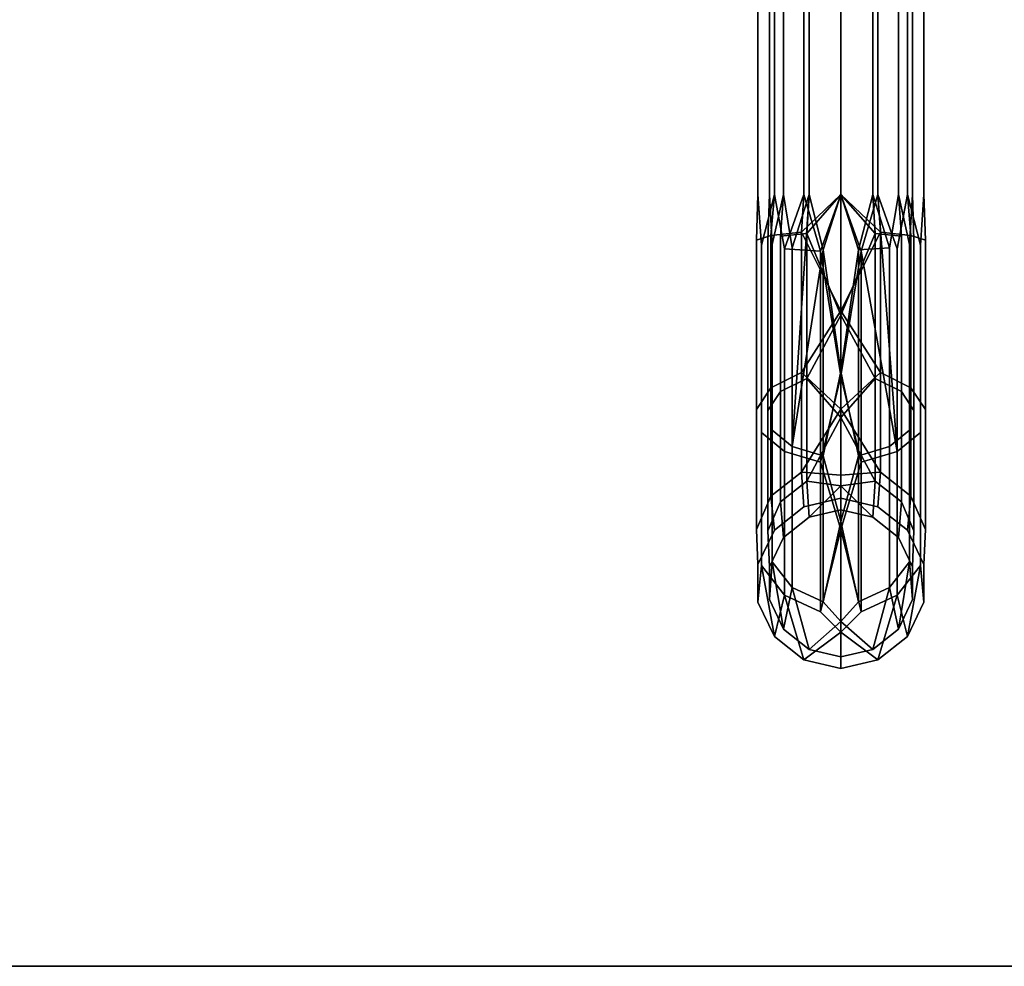
# Model space of a CAD drawing. Units: inches. Extents: x -39.4 to 39.4, y -19.7 to 19.7.
# Drawn here: x 19.1 to 29.2, y -19.7 to -10 of the extents above; entities that cross this region are included whole.
import ezdxf

# ---------------------------------------------------------------- set-up
doc = ezdxf.new("R2010")
doc.units = ezdxf.units.IN
doc.header["$MEASUREMENT"] = 0
doc.layers.add('Knoll Studio Table Base', color=2, linetype='Continuous')
doc.layers.add('Knoll Studio Table Top', color=7, linetype='Continuous')

msp = doc.modelspace()

# ---------------------------------------------------------------- linework, layer by layer
at = {"layer": 'Knoll Studio Table Base'}
for points, invisible_edges in [([(26.747, -12.27, 27.594), (26.881, -11.75, 27.861), (26.881, -9.755, 27.861), (26.712, -11.75, 27.51)], 4), ([(26.712, -11.75, 27.51), (26.881, -9.755, 27.861), (26.712, -9.755, 27.51)], 1), ([(26.712, -9.755, 27.12), (26.712, -11.75, 27.12), (26.712, -11.75, 27.51), (26.712, -9.755, 27.51)], 2), ([(26.881, -9.755, 26.769), (26.881, -11.75, 26.769), (26.712, -11.75, 27.12), (26.712, -9.755, 27.12)], 2), ([(26.974, -9.755, 26.844), (26.829, -9.755, 27.147), (26.829, -11.75, 27.147), (26.974, -11.75, 26.844)], 4), ([(26.829, -9.755, 27.147), (26.829, -9.755, 27.483), (26.829, -11.75, 27.483), (26.829, -11.75, 27.147)], 4), ([(26.829, -9.755, 27.483), (26.974, -9.755, 27.786), (26.974, -11.75, 27.786), (26.829, -11.75, 27.483)], 4), ([(26.985, -12.311, 27.936), (27.185, -11.75, 28.103), (27.185, -9.755, 28.103), (26.881, -11.75, 27.861)], 4), ([(27.185, -9.755, 28.103), (26.881, -9.755, 27.861), (26.881, -11.75, 27.861)], 12), ([(27.185, -9.755, 26.527), (27.185, -11.75, 26.527), (26.881, -11.75, 26.769), (26.881, -9.755, 26.769)], 2), ([(27.237, -9.755, 26.634), (26.974, -9.755, 26.844), (26.974, -11.75, 26.844), (27.237, -11.75, 26.634)], 4), ([(26.974, -9.755, 27.786), (27.237, -9.755, 27.996), (27.237, -11.75, 27.996), (26.974, -11.75, 27.786)], 4), ([(27.158, -12.139, 26.517), (27.185, -11.75, 26.527), (27.185, -9.755, 26.527), (27.565, -11.75, 26.44)], 4), ([(27.356, -12.335, 28.129), (27.565, -11.75, 28.19), (27.185, -9.755, 28.103), (27.185, -11.75, 28.103)], 2), ([(27.565, -11.75, 28.19), (27.565, -9.755, 28.19), (27.185, -9.755, 28.103)], 12), ([(27.565, -11.75, 26.44), (27.185, -9.755, 26.527), (27.565, -9.755, 26.44)], 1), ([(27.565, -11.75, 26.56), (27.565, -9.755, 26.56), (27.237, -9.755, 26.634), (27.237, -11.75, 26.634)], 8), ([(27.237, -9.755, 27.996), (27.565, -9.755, 28.07), (27.565, -11.75, 28.07), (27.237, -11.75, 27.996)], 4), ([(27.972, -12.139, 26.517), (27.565, -11.75, 26.44), (27.945, -9.755, 26.527), (27.945, -11.75, 26.527)], 2), ([(27.774, -12.335, 28.129), (27.945, -11.75, 28.103), (27.565, -9.755, 28.19), (27.565, -11.75, 28.19)], 2), ([(27.565, -11.75, 26.44), (27.565, -9.755, 26.44), (27.945, -9.755, 26.527)], 12), ([(27.945, -11.75, 28.103), (27.945, -9.755, 28.103), (27.565, -9.755, 28.19)], 12), ([(27.746, -12.321, 28.014), (27.565, -11.75, 28.07), (27.893, -9.755, 27.996), (27.893, -11.75, 27.996)], 2), ([(27.916, -12.152, 26.622), (27.893, -11.75, 26.634), (27.893, -9.755, 26.634), (27.565, -11.75, 26.56)], 4), ([(27.565, -11.75, 28.07), (27.565, -9.755, 28.07), (27.893, -9.755, 27.996)], 12), ([(27.565, -11.75, 26.56), (27.893, -9.755, 26.634), (27.565, -9.755, 26.56)], 1), ([(28.066, -12.3, 27.847), (27.893, -11.75, 27.996), (27.893, -9.755, 27.996), (28.156, -11.75, 27.786)], 4), ([(27.893, -9.755, 27.996), (28.156, -9.755, 27.786), (28.156, -11.75, 27.786)], 12), ([(27.893, -9.755, 26.634), (27.893, -11.75, 26.634), (28.156, -11.75, 26.844), (28.156, -9.755, 26.844)], 2), ([(28.145, -12.311, 27.936), (28.249, -11.75, 27.861), (27.945, -9.755, 28.103), (27.945, -11.75, 28.103)], 2), ([(27.945, -9.755, 26.527), (28.249, -9.755, 26.769), (28.249, -11.75, 26.769), (27.945, -11.75, 26.527)], 4), ([(28.249, -11.75, 27.861), (28.249, -9.755, 27.861), (27.945, -9.755, 28.103)], 12), ([(28.271, -12.264, 27.552), (28.156, -11.75, 27.786), (28.156, -9.755, 27.786), (28.301, -11.75, 27.483)], 4), ([(28.187, -12.18, 26.86), (28.301, -11.75, 27.147), (28.301, -9.755, 27.147), (28.156, -11.75, 26.844)], 5), ([(28.301, -11.75, 27.483), (28.156, -9.755, 27.786), (28.301, -9.755, 27.483)], 1), ([(28.156, -11.75, 26.844), (28.301, -9.755, 27.147), (28.156, -9.755, 26.844)], 1), ([(28.383, -12.27, 27.594), (28.418, -11.75, 27.51), (28.249, -9.755, 27.861), (28.249, -11.75, 27.861)], 2), ([(28.249, -9.755, 26.769), (28.418, -9.755, 27.12), (28.418, -11.75, 27.12), (28.249, -11.75, 26.769)], 4), ([(28.418, -11.75, 27.51), (28.418, -9.755, 27.51), (28.249, -9.755, 27.861)], 12), ([(28.301, -9.755, 27.147), (28.301, -11.75, 27.147), (28.301, -11.75, 27.483), (28.301, -9.755, 27.483)], 2), ([(28.418, -9.755, 27.12), (28.418, -9.755, 27.51), (28.418, -11.75, 27.51), (28.418, -11.75, 27.12)], 4), ([(26.747, -12.27, 27.594), (26.712, -11.75, 27.51), (26.712, -11.75, 27.12), (26.696, -12.219, 27.181)], 10), ([(26.696, -12.219, 27.181), (26.712, -11.75, 27.12), (26.881, -11.75, 26.769), (26.845, -12.172, 26.792)], 2), ([(26.881, -11.75, 27.861), (26.747, -12.27, 27.594), (26.985, -14.394, 27.146), (26.985, -12.311, 27.936)], 2), ([(26.974, -11.75, 26.844), (26.829, -11.75, 27.147), (26.815, -12.221, 27.195), (26.943, -12.18, 26.86)], 5), ([(26.829, -11.75, 27.147), (26.829, -11.75, 27.483), (26.859, -12.264, 27.552), (26.815, -12.221, 27.195)], 5), ([(26.974, -11.75, 27.786), (26.859, -12.264, 27.552), (26.829, -11.75, 27.483)], 12), ([(26.845, -12.172, 26.792), (26.881, -11.75, 26.769), (27.185, -11.75, 26.527), (27.158, -12.139, 26.517)], 2), ([(26.974, -11.75, 27.786), (27.064, -12.3, 27.847), (26.859, -14.174, 26.827), (26.859, -12.264, 27.552)], 2), ([(27.237, -11.75, 26.634), (26.974, -11.75, 26.844), (26.943, -12.18, 26.86), (27.214, -12.152, 26.622)], 1), ([(26.974, -11.75, 27.786), (27.237, -11.75, 27.996), (27.064, -12.3, 27.847)], 1), ([(27.237, -11.75, 26.634), (27.214, -12.152, 26.622), (27.565, -11.75, 26.56)], 12), ([(27.565, -11.75, 28.07), (27.384, -12.321, 28.014), (27.237, -11.75, 27.996)], 12), ([(28.187, -12.18, 26.86), (28.156, -11.75, 26.844), (27.893, -11.75, 26.634), (27.916, -12.152, 26.622)], 2), ([(27.945, -11.75, 26.527), (28.249, -11.75, 26.769), (28.285, -12.172, 26.792), (27.972, -12.139, 26.517)], 1), ([(28.156, -11.75, 27.786), (28.271, -12.264, 27.552), (28.066, -14.343, 27.072), (28.066, -12.3, 27.847)], 2), ([(28.249, -11.75, 27.861), (28.145, -12.311, 27.936), (28.383, -14.199, 26.862), (28.383, -12.27, 27.594)], 2), ([(28.301, -11.75, 27.147), (28.187, -12.18, 26.86), (28.315, -13.971, 26.532), (28.315, -12.221, 27.195)], 3), ([(28.249, -11.75, 26.769), (28.418, -11.75, 27.12), (28.434, -12.219, 27.181), (28.285, -12.172, 26.792)], 1), ([(28.271, -12.264, 27.552), (28.301, -11.75, 27.483), (28.301, -11.75, 27.147), (28.315, -12.221, 27.195)], 10), ([(28.418, -11.75, 27.12), (28.418, -11.75, 27.51), (28.383, -12.27, 27.594), (28.434, -12.219, 27.181)], 5), ([(26.747, -15.567, 25.318), (26.747, -14.199, 26.862), (26.696, -12.219, 27.181), (26.696, -13.962, 26.52)], 10), ([(26.696, -12.219, 27.181), (26.747, -14.199, 26.862), (26.747, -12.27, 27.594)], 13), ([(26.943, -12.18, 26.86), (26.815, -12.221, 27.195), (26.815, -13.971, 26.532), (26.943, -13.778, 26.254)], 1), ([(26.859, -14.174, 26.827), (26.815, -13.971, 26.532), (26.815, -12.221, 27.195), (26.859, -12.264, 27.552)], 5), ([(28.315, -13.971, 26.532), (28.187, -12.18, 26.86), (28.187, -13.778, 26.254)], 1), ([(28.271, -15.529, 25.298), (28.271, -14.174, 26.827), (28.315, -12.221, 27.195), (28.315, -13.971, 26.532)], 10), ([(28.315, -12.221, 27.195), (28.271, -14.174, 26.827), (28.271, -12.264, 27.552)], 13), ([(28.383, -14.199, 26.862), (28.434, -13.962, 26.52), (28.434, -12.219, 27.181), (28.383, -12.27, 27.594)], 5), ([(26.985, -14.394, 27.146), (26.747, -12.27, 27.594), (26.747, -14.199, 26.862)], 1), ([(26.859, -14.174, 26.827), (27.064, -12.3, 27.847), (27.064, -14.343, 27.072)], 1), ([(28.066, -14.343, 27.072), (28.271, -12.264, 27.552), (28.271, -14.174, 26.827)], 1), ([(28.383, -14.199, 26.862), (28.145, -12.311, 27.936), (28.145, -14.394, 27.146)], 1), ([(26.696, -13.962, 26.52), (26.696, -15.198, 25.125), (26.747, -15.567, 25.318)], 14), ([(26.815, -13.971, 26.532), (26.859, -14.174, 26.827), (26.815, -15.211, 25.132)], 3), ([(28.315, -13.971, 26.532), (28.315, -15.211, 25.132), (28.271, -15.529, 25.298)], 14), ([(28.434, -13.962, 26.52), (28.383, -14.199, 26.862), (28.434, -15.198, 25.125)], 3), ([(26.859, -14.174, 26.827), (26.859, -15.529, 25.298), (26.829, -15.918, 23.315), (26.815, -15.211, 25.132)], 12), ([(28.383, -14.199, 26.862), (28.383, -15.567, 25.318), (28.418, -15.945, 23.315), (28.434, -15.198, 25.125)], 12), ([(26.881, -15.204, 23.315), (26.712, -15.555, 23.315), (26.696, -15.198, 25.125), (26.845, -14.852, 24.943)], 1), ([(27.185, -14.962, 1.19), (27.565, -14.875, 1.19), (27.565, -14.995, 1.19), (27.237, -15.069, 1.19)], 10), ([(27.565, -14.995, 1.19), (27.565, -14.875, 1.19), (27.945, -14.962, 1.19), (27.893, -15.069, 1.19)], 5), ([(28.249, -15.204, 23.315), (28.285, -14.852, 24.943), (28.434, -15.198, 25.125), (28.418, -15.555, 23.315)], 8), ([(26.974, -15.279, 23.315), (26.943, -14.912, 24.974), (26.815, -15.211, 25.132), (26.829, -15.582, 23.315)], 8), ([(26.829, -15.582, 1.19), (26.881, -15.204, 1.19), (27.185, -14.962, 1.19), (26.974, -15.279, 1.19)], 5), ([(27.185, -14.962, 1.19), (27.237, -15.069, 1.19), (26.974, -15.279, 1.19)], 13), ([(27.893, -15.069, 1.19), (27.945, -14.962, 1.19), (28.249, -15.204, 1.19), (28.156, -15.279, 1.19)], 5), ([(28.156, -15.279, 23.315), (28.301, -15.582, 23.315), (28.315, -15.211, 25.132), (28.187, -14.912, 24.974)], 1), ([(26.712, -15.555, 23.315), (26.712, -15.945, 23.315), (26.747, -15.567, 25.318), (26.696, -15.198, 25.125)], 5), ([(26.829, -15.918, 1.19), (26.712, -15.555, 1.19), (26.881, -15.204, 1.19), (26.829, -15.582, 1.19)], 5), ([(26.712, -15.555, 23.315), (26.881, -15.204, 23.315), (26.881, -15.204, 1.19), (26.712, -15.555, 1.19)], 1), ([(26.815, -15.211, 25.132), (26.829, -15.918, 23.315), (26.829, -15.582, 1.19), (26.829, -15.582, 23.315)], 3), ([(26.974, -15.279, 23.315), (26.829, -15.582, 23.315), (26.829, -15.582, 1.19), (26.974, -15.279, 1.19)], 1), ([(28.156, -15.279, 1.19), (28.249, -15.204, 1.19), (28.418, -15.555, 1.19), (28.301, -15.582, 1.19)], 5), ([(28.156, -15.279, 23.315), (28.156, -15.279, 1.19), (28.301, -15.582, 1.19), (28.301, -15.582, 23.315)], 8), ([(28.249, -15.204, 23.315), (28.418, -15.555, 23.315), (28.418, -15.555, 1.19), (28.249, -15.204, 1.19)], 1), ([(28.301, -15.582, 23.315), (28.301, -15.918, 23.315), (28.271, -15.529, 25.298), (28.315, -15.211, 25.132)], 5), ([(28.418, -15.945, 23.315), (28.418, -15.555, 23.315), (28.434, -15.198, 25.125)], 13), ([(26.881, -16.296, 1.19), (26.712, -15.945, 1.19), (26.712, -15.555, 1.19), (26.829, -15.918, 1.19)], 12), ([(26.712, -15.945, 23.315), (26.712, -15.555, 23.315), (26.712, -15.555, 1.19), (26.712, -15.945, 1.19)], 1), ([(26.881, -16.296, 23.315), (26.747, -15.567, 25.318), (26.712, -15.945, 23.315)], 12), ([(26.859, -15.529, 25.298), (26.974, -16.221, 23.315), (26.829, -15.918, 1.19), (26.829, -15.918, 23.315)], 2), ([(26.829, -15.918, 23.315), (26.829, -15.918, 1.19), (26.829, -15.582, 1.19)], 12), ([(28.156, -16.221, 23.315), (28.271, -15.529, 25.298), (28.301, -15.918, 23.315)], 12), ([(28.418, -15.945, 23.315), (28.383, -15.567, 25.318), (28.249, -16.296, 23.315)], 12), ([(28.418, -15.555, 1.19), (28.418, -15.945, 1.19), (28.301, -15.918, 1.19), (28.301, -15.582, 1.19)], 10), ([(28.301, -15.582, 23.315), (28.301, -15.582, 1.19), (28.301, -15.918, 1.19), (28.301, -15.918, 23.315)], 8), ([(28.418, -15.555, 23.315), (28.418, -15.945, 23.315), (28.418, -15.945, 1.19), (28.418, -15.555, 1.19)], 1), ([(26.881, -16.296, 23.315), (26.712, -15.945, 23.315), (26.712, -15.945, 1.19), (26.881, -16.296, 1.19)], 1), ([(27.185, -16.538, 1.19), (26.881, -16.296, 1.19), (26.829, -15.918, 1.19), (26.974, -16.221, 1.19)], 10), ([(26.974, -16.221, 23.315), (26.974, -16.221, 1.19), (26.829, -15.918, 1.19)], 12), ([(28.418, -15.945, 1.19), (28.249, -16.296, 1.19), (28.156, -16.221, 1.19), (28.301, -15.918, 1.19)], 10), ([(28.156, -16.221, 1.19), (28.156, -16.221, 23.315), (28.301, -15.918, 23.315), (28.301, -15.918, 1.19)], 2), ([(28.418, -15.945, 23.315), (28.249, -16.296, 23.315), (28.249, -16.296, 1.19), (28.418, -15.945, 1.19)], 1), ([(27.565, -16.625, 1.19), (27.185, -16.538, 1.19), (26.974, -16.221, 1.19), (27.237, -16.431, 1.19)], 10), ([(28.249, -16.296, 1.19), (27.945, -16.538, 1.19), (27.893, -16.431, 1.19), (28.156, -16.221, 1.19)], 10), ([(27.565, -16.505, 1.19), (27.565, -16.625, 1.19), (27.237, -16.431, 1.19)], 3), ([(27.945, -16.538, 1.19), (27.565, -16.625, 1.19), (27.565, -16.505, 1.19), (27.893, -16.431, 1.19)], 10)]:
    msp.add_3dface(points, dxfattribs=dict(at, invisible_edges=invisible_edges))
for points in [[(27.185, -11.75, 28.103), (26.985, -12.311, 27.936), (27.356, -12.335, 28.129)], [(27.064, -12.3, 27.847), (27.237, -11.75, 27.996), (27.064, -14.343, 27.072)], [(27.237, -11.75, 27.996), (27.384, -12.321, 28.014), (27.064, -14.343, 27.072)], [(27.565, -12.946, 26.202), (27.158, -12.139, 26.517), (27.565, -11.75, 26.44)], [(27.214, -12.152, 26.622), (27.565, -12.992, 26.313), (27.565, -11.75, 26.56)], [(27.356, -12.335, 28.129), (27.565, -13.616, 27.819), (27.565, -11.75, 28.19)], [(27.565, -11.75, 28.07), (27.565, -13.57, 27.708), (27.384, -12.321, 28.014)], [(27.972, -12.139, 26.517), (27.565, -12.946, 26.202), (27.565, -11.75, 26.44)], [(27.565, -11.75, 28.19), (27.565, -13.616, 27.819), (27.774, -12.335, 28.129)], [(27.746, -12.321, 28.014), (27.565, -13.57, 27.708), (27.565, -11.75, 28.07)], [(27.565, -12.992, 26.313), (27.916, -12.152, 26.622), (27.565, -11.75, 26.56)], [(27.893, -11.75, 27.996), (28.066, -12.3, 27.847), (27.746, -12.321, 28.014)], [(27.945, -11.75, 28.103), (27.774, -12.335, 28.129), (28.145, -14.394, 27.146)], [(28.145, -12.311, 27.936), (27.945, -11.75, 28.103), (28.145, -14.394, 27.146)], [(27.158, -13.582, 25.969), (26.845, -13.74, 26.198), (26.845, -12.172, 26.792), (27.158, -12.139, 26.517)], [(26.943, -13.778, 26.254), (27.214, -13.642, 26.056), (27.214, -12.152, 26.622), (26.943, -12.18, 26.86)], [(27.565, -12.946, 26.202), (27.158, -13.582, 25.969), (27.158, -12.139, 26.517)], [(27.214, -13.642, 26.056), (27.565, -12.992, 26.313), (27.214, -12.152, 26.622)], [(27.972, -13.582, 25.969), (27.565, -12.946, 26.202), (27.972, -12.139, 26.517)], [(27.565, -12.992, 26.313), (27.916, -13.642, 26.056), (27.916, -12.152, 26.622)], [(27.916, -13.642, 26.056), (28.187, -13.778, 26.254), (28.187, -12.18, 26.86), (27.916, -12.152, 26.622)], [(28.285, -13.74, 26.198), (27.972, -13.582, 25.969), (27.972, -12.139, 26.517), (28.285, -12.172, 26.792)], [(26.845, -13.74, 26.198), (26.696, -13.962, 26.52), (26.696, -12.219, 27.181), (26.845, -12.172, 26.792)], [(28.285, -12.172, 26.792), (28.434, -12.219, 27.181), (28.434, -13.962, 26.52), (28.285, -13.74, 26.198)], [(27.356, -12.335, 28.129), (26.985, -12.311, 27.936), (26.985, -14.394, 27.146), (27.356, -14.505, 27.306)], [(27.384, -12.321, 28.014), (27.384, -14.439, 27.211), (27.064, -14.343, 27.072)], [(27.356, -14.505, 27.306), (27.565, -13.616, 27.819), (27.356, -12.335, 28.129)], [(27.384, -12.321, 28.014), (27.565, -13.57, 27.708), (27.384, -14.439, 27.211)], [(27.746, -14.439, 27.211), (27.565, -13.57, 27.708), (27.746, -12.321, 28.014)], [(27.774, -12.335, 28.129), (27.565, -13.616, 27.819), (27.774, -14.505, 27.306)], [(27.746, -12.321, 28.014), (28.066, -12.3, 27.847), (28.066, -14.343, 27.072), (27.746, -14.439, 27.211)], [(27.774, -12.335, 28.129), (27.774, -14.505, 27.306), (28.145, -14.394, 27.146)], [(27.565, -12.946, 26.202), (27.565, -13.96, 25.525), (27.158, -13.582, 25.969)], [(27.972, -13.582, 25.969), (27.565, -13.96, 25.525), (27.565, -12.946, 26.202)], [(27.214, -13.642, 26.056), (27.565, -14.044, 25.609), (27.565, -12.992, 26.313)], [(27.565, -12.992, 26.313), (27.565, -14.044, 25.609), (27.916, -13.642, 26.056)], [(27.565, -15.113, 26.678), (27.384, -14.439, 27.211), (27.565, -13.57, 27.708)], [(27.746, -14.439, 27.211), (27.565, -15.113, 26.678), (27.565, -13.57, 27.708)], [(27.158, -14.606, 24.814), (26.845, -14.852, 24.943), (26.845, -13.74, 26.198), (27.158, -13.582, 25.969)], [(26.943, -14.912, 24.974), (27.214, -14.7, 24.863), (27.214, -13.642, 26.056), (26.943, -13.778, 26.254)], [(27.158, -13.582, 25.969), (27.565, -13.96, 25.525), (27.158, -14.606, 24.814)], [(27.214, -14.7, 24.863), (27.565, -14.044, 25.609), (27.214, -13.642, 26.056)], [(27.356, -14.505, 27.306), (27.565, -15.197, 26.762), (27.565, -13.616, 27.819)], [(27.972, -14.606, 24.814), (27.565, -13.96, 25.525), (27.972, -13.582, 25.969)], [(27.565, -15.197, 26.762), (27.774, -14.505, 27.306), (27.565, -13.616, 27.819)], [(27.916, -13.642, 26.056), (27.565, -14.044, 25.609), (27.916, -14.7, 24.863)], [(27.916, -14.7, 24.863), (28.187, -14.912, 24.974), (28.187, -13.778, 26.254), (27.916, -13.642, 26.056)], [(28.285, -14.852, 24.943), (27.972, -14.606, 24.814), (27.972, -13.582, 25.969), (28.285, -13.74, 26.198)], [(26.845, -14.852, 24.943), (26.696, -15.198, 25.125), (26.696, -13.962, 26.52), (26.845, -13.74, 26.198)], [(28.285, -13.74, 26.198), (28.434, -13.962, 26.52), (28.434, -15.198, 25.125), (28.285, -14.852, 24.943)], [(26.943, -13.778, 26.254), (26.815, -13.971, 26.532), (26.815, -15.211, 25.132), (26.943, -14.912, 24.974)], [(28.187, -14.912, 24.974), (28.315, -15.211, 25.132), (28.315, -13.971, 26.532), (28.187, -13.778, 26.254)], [(27.565, -13.96, 25.525), (27.565, -14.637, 24.511), (27.158, -14.606, 24.814)], [(27.972, -14.606, 24.814), (27.565, -14.637, 24.511), (27.565, -13.96, 25.525)], [(27.214, -14.7, 24.863), (27.565, -14.748, 24.557), (27.565, -14.044, 25.609)], [(27.565, -14.044, 25.609), (27.565, -14.748, 24.557), (27.916, -14.7, 24.863)], [(26.859, -14.174, 26.827), (27.064, -14.343, 27.072), (27.064, -15.792, 25.437), (26.859, -15.529, 25.298)], [(28.271, -15.529, 25.298), (28.066, -15.792, 25.437), (28.066, -14.343, 27.072), (28.271, -14.174, 26.827)], [(26.747, -15.567, 25.318), (26.985, -15.872, 25.478), (26.985, -14.394, 27.146), (26.747, -14.199, 26.862)], [(28.383, -14.199, 26.862), (28.145, -14.394, 27.146), (28.145, -15.872, 25.478), (28.383, -15.567, 25.318)], [(27.064, -14.343, 27.072), (27.384, -14.439, 27.211), (27.384, -15.941, 25.515), (27.064, -15.792, 25.437)], [(27.746, -14.439, 27.211), (28.066, -14.343, 27.072), (28.066, -15.792, 25.437), (27.746, -15.941, 25.515)], [(27.356, -14.505, 27.306), (26.985, -14.394, 27.146), (26.985, -15.872, 25.478), (27.356, -16.044, 25.569)], [(27.565, -15.113, 26.678), (27.384, -15.941, 25.515), (27.384, -14.439, 27.211)], [(27.746, -15.941, 25.515), (27.565, -15.113, 26.678), (27.746, -14.439, 27.211)], [(28.145, -14.394, 27.146), (27.774, -14.505, 27.306), (27.774, -16.044, 25.569), (28.145, -15.872, 25.478)], [(27.356, -16.044, 25.569), (27.565, -15.197, 26.762), (27.356, -14.505, 27.306)], [(27.565, -15.197, 26.762), (27.774, -16.044, 25.569), (27.774, -14.505, 27.306)], [(26.845, -14.852, 24.943), (27.158, -14.606, 24.814), (27.185, -14.962, 23.315), (26.881, -15.204, 23.315)], [(27.158, -14.606, 24.814), (27.565, -14.637, 24.511), (27.565, -14.875, 23.315), (27.185, -14.962, 23.315)], [(27.565, -14.875, 23.315), (27.565, -14.637, 24.511), (27.972, -14.606, 24.814), (27.945, -14.962, 23.315)], [(28.285, -14.852, 24.943), (28.249, -15.204, 23.315), (27.945, -14.962, 23.315), (27.972, -14.606, 24.814)], [(26.943, -14.912, 24.974), (26.974, -15.279, 23.315), (27.237, -15.069, 23.315), (27.214, -14.7, 24.863)], [(27.214, -14.7, 24.863), (27.237, -15.069, 23.315), (27.565, -14.748, 24.557)], [(27.237, -15.069, 23.315), (27.565, -14.995, 23.315), (27.565, -14.748, 24.557)], [(27.916, -14.7, 24.863), (27.565, -14.748, 24.557), (27.893, -15.069, 23.315)], [(27.565, -14.748, 24.557), (27.565, -14.995, 23.315), (27.893, -15.069, 23.315)], [(28.187, -14.912, 24.974), (27.916, -14.7, 24.863), (27.893, -15.069, 23.315), (28.156, -15.279, 23.315)], [(27.185, -14.962, 23.315), (27.565, -14.875, 23.315), (27.565, -14.875, 1.19), (27.185, -14.962, 1.19)], [(27.565, -14.875, 23.315), (27.945, -14.962, 23.315), (27.945, -14.962, 1.19), (27.565, -14.875, 1.19)], [(26.881, -15.204, 23.315), (27.185, -14.962, 23.315), (27.185, -14.962, 1.19), (26.881, -15.204, 1.19)], [(27.945, -14.962, 23.315), (28.249, -15.204, 23.315), (28.249, -15.204, 1.19), (27.945, -14.962, 1.19)], [(27.237, -15.069, 23.315), (26.974, -15.279, 23.315), (26.974, -15.279, 1.19), (27.237, -15.069, 1.19)], [(27.565, -14.995, 1.19), (27.565, -14.995, 23.315), (27.237, -15.069, 23.315), (27.237, -15.069, 1.19)], [(27.565, -14.995, 23.315), (27.565, -14.995, 1.19), (27.893, -15.069, 1.19), (27.893, -15.069, 23.315)], [(27.893, -15.069, 23.315), (27.893, -15.069, 1.19), (28.156, -15.279, 1.19), (28.156, -15.279, 23.315)], [(27.565, -15.113, 26.678), (27.565, -16.143, 25.135), (27.384, -15.941, 25.515)], [(27.746, -15.941, 25.515), (27.565, -16.143, 25.135), (27.565, -15.113, 26.678)], [(27.356, -16.044, 25.569), (27.565, -16.254, 25.181), (27.565, -15.197, 26.762)], [(27.565, -15.197, 26.762), (27.565, -16.254, 25.181), (27.774, -16.044, 25.569)], [(26.881, -16.296, 23.315), (26.985, -15.872, 25.478), (26.747, -15.567, 25.318)], [(26.859, -15.529, 25.298), (27.064, -15.792, 25.437), (26.974, -16.221, 23.315)], [(28.156, -16.221, 23.315), (28.066, -15.792, 25.437), (28.271, -15.529, 25.298)], [(28.383, -15.567, 25.318), (28.145, -15.872, 25.478), (28.249, -16.296, 23.315)], [(27.064, -15.792, 25.437), (27.237, -16.431, 23.315), (26.974, -16.221, 23.315)], [(27.565, -16.143, 25.135), (27.237, -16.431, 23.315), (27.064, -15.792, 25.437), (27.384, -15.941, 25.515)], [(28.066, -15.792, 25.437), (27.893, -16.431, 23.315), (27.565, -16.143, 25.135), (27.746, -15.941, 25.515)], [(28.156, -16.221, 23.315), (27.893, -16.431, 23.315), (28.066, -15.792, 25.437)], [(26.881, -16.296, 23.315), (27.185, -16.538, 23.315), (26.985, -15.872, 25.478)], [(26.985, -15.872, 25.478), (27.185, -16.538, 23.315), (27.565, -16.254, 25.181), (27.356, -16.044, 25.569)], [(27.565, -16.254, 25.181), (27.945, -16.538, 23.315), (28.145, -15.872, 25.478), (27.774, -16.044, 25.569)], [(28.145, -15.872, 25.478), (27.945, -16.538, 23.315), (28.249, -16.296, 23.315)], [(27.565, -16.143, 25.135), (27.565, -16.505, 23.315), (27.237, -16.431, 23.315)], [(27.893, -16.431, 23.315), (27.565, -16.505, 23.315), (27.565, -16.143, 25.135)], [(27.185, -16.538, 23.315), (26.881, -16.296, 23.315), (26.881, -16.296, 1.19), (27.185, -16.538, 1.19)], [(26.974, -16.221, 23.315), (27.237, -16.431, 23.315), (27.237, -16.431, 1.19), (26.974, -16.221, 1.19)], [(27.185, -16.538, 23.315), (27.565, -16.625, 23.315), (27.565, -16.254, 25.181)], [(27.565, -16.254, 25.181), (27.565, -16.625, 23.315), (27.945, -16.538, 23.315)], [(27.893, -16.431, 1.19), (27.893, -16.431, 23.315), (28.156, -16.221, 23.315), (28.156, -16.221, 1.19)], [(28.249, -16.296, 23.315), (27.945, -16.538, 23.315), (27.945, -16.538, 1.19), (28.249, -16.296, 1.19)], [(27.237, -16.431, 23.315), (27.565, -16.505, 23.315), (27.565, -16.505, 1.19), (27.237, -16.431, 1.19)], [(27.565, -16.505, 1.19), (27.565, -16.505, 23.315), (27.893, -16.431, 23.315), (27.893, -16.431, 1.19)], [(27.565, -16.625, 23.315), (27.185, -16.538, 23.315), (27.185, -16.538, 1.19), (27.565, -16.625, 1.19)], [(27.945, -16.538, 23.315), (27.565, -16.625, 23.315), (27.565, -16.625, 1.19), (27.945, -16.538, 1.19)]]:
    msp.add_3dface(points, dxfattribs=at)
at = {"layer": 'Knoll Studio Table Top'}
for points in [[(-39.375, 19.69, 28.19), (39.375, 19.69, 28.19), (39.375, -19.69, 28.19), (-39.375, -19.69, 28.19)], [(-39.375, -19.69, 29.38), (39.375, -19.69, 29.38), (39.375, 19.69, 29.38), (-39.375, 19.69, 29.38)], [(39.375, -19.69, 29.38), (-39.375, -19.69, 29.38), (-39.375, -19.69, 28.19), (39.375, -19.69, 28.19)]]:
    msp.add_3dface(points, dxfattribs=at)

doc.saveas('drawing.dxf')
